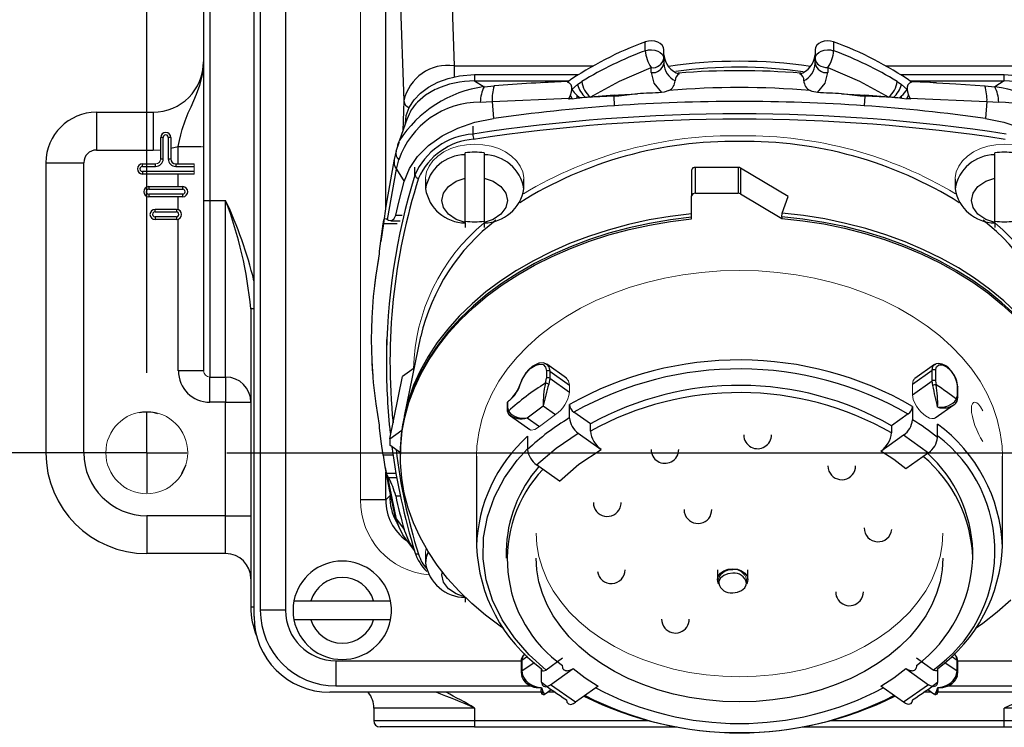
# Model space of a CAD drawing. Units: inches. Extents: x 0 to 10.9, y -0.1 to 8.4.
# Drawn here: x 1.8 to 3.3, y 3.7 to 4.8 of the extents above; entities that cross this region are included whole.
import ezdxf

# ---------------------------------------------------------------- set-up
doc = ezdxf.new("R2010")
doc.units = ezdxf.units.IN
doc.header["$MEASUREMENT"] = 0
doc.layers.add('LAYER_1', color=179, linetype='Continuous')
doc.styles.add('SLDTEXTSTYLE0', font='TXT', dxfattribs={"width": 0.75})
doc.dimstyles.new('SLDDIMSTYLE0', dxfattribs={"dimtxt": 0.114583, "dimasz": 0.114583, "dimexe": 0, "dimexo": 0.0625, "dimgap": 0.028646, "dimtad": 0, "dimtih": 1, "dimtoh": 1, "dimlfac": 2, "dimrnd": 1e-09, "dimzin": 12, "dimdsep": 46, "dimtxsty": 'SLDTEXTSTYLE0', "dimsah": 1, "dimcen": 0.09, "dimadec": 0, "dimazin": 3, "dimtfac": 1, "dimtdec": 3, "dimtofl": 0, "dimtmove": 0, "dimatfit": 3, "dimfxl": 0, "dimfrac": 2, "dimtolj": 1, "dimtzin": 12, "dimarcsym": 0})

# ---------------------------------------------------------------- blocks, each defined once
blk = doc.blocks.new('_D_2')
at = {"layer": 'LAYER_1', "color": 7}
for p, q in [((1.9006, 5.5271), (1.1779, 5.5271)), ((1.3029, 5.5271), (1.3029, 4.9292)), ((1.3029, 4.1492), (1.3029, 4.7471)), ((1.9006, 4.1492), (1.1779, 4.1492))]:
    blk.add_line(p, q, dxfattribs=at)
for points in [[(1.3029, 5.5271), (1.2852, 5.4125), (1.3205, 5.4125)], [(1.3029, 4.1492), (1.3205, 4.2638), (1.2852, 4.2638)]]:
    blk.add_solid(points, dxfattribs=at)
at = {"layer": 'LAYER_1', "color": 7, "insert": (1.1547, 4.8948), "char_height": 0.11458, "attachment_point": 1, "style": 'SLDTEXTSTYLE0'}
blk.add_mtext('2.76', dxfattribs=at)
blk = doc.blocks.new('SW_CENTERMARKSYMBOL_0')
at = {"layer": 'LAYER_1', "color": 0}
for p, q in [((0, -1.253), (0, -0.125)), ((0, -1.378), (0, -1.3155)), ((-0.125, -1.378), (-0.1265, -1.378)), ((0, -1.378), (-0.0625, -1.378)), ((0, -1.378), (0, -1.4405)), ((0, -1.378), (0.0625, -1.378)), ((0.125, -1.378), (1.7254, -1.378)), ((0, -1.503), (0, -1.5044))]:
    blk.add_line(p, q, dxfattribs=at)

msp = doc.modelspace()

# ---------------------------------------------------------------- linework, layer by layer
at = {"color": 7, "linetype": 'Continuous', "lineweight": 25}
for p, q in [((2.118, 3.8933), (2.118, 5.783)), ((2.1278, 5.7732), (2.1278, 3.9031)), ((2.1672, 5.7732), (2.1672, 3.9031)), ((2.3995, 5.6426), (2.4305, 4.7532)), ((2.3236, 5.5076), (2.3518, 4.6985)), ((2.3236, 4.5327), (2.3236, 5.5076)), ((2.0392, 5.1334), (2.0392, 4.5429)), ((2.0491, 5.1334), (2.0491, 4.5429)), ((2.7288, 4.7766), (2.7288, 4.7905)), ((3.0228, 4.7905), (3.0228, 4.7766)), ((2.7577, 4.7643), (2.7577, 4.7782)), ((2.9939, 4.7782), (2.9939, 4.7643)), ((2.4305, 4.7532), (2.4305, 4.7356)), ((2.4305, 4.7532), (2.6479, 4.7532)), ((2.738, 4.7426), (2.738, 4.7504)), ((2.7577, 4.7643), (2.7577, 4.7565)), ((2.9939, 4.7565), (2.9939, 4.7643)), ((3.0136, 4.7504), (3.0136, 4.7426)), ((3.1038, 4.7532), (3.3211, 4.7532)), ((2.4624, 4.7393), (2.6245, 4.7393)), ((2.4624, 4.7393), (2.4624, 4.7295)), ((3.1272, 4.7393), (3.2892, 4.7393)), ((3.2892, 4.7295), (3.2892, 4.7393)), ((2.4624, 4.7295), (2.4772, 4.7205)), ((2.4624, 4.7295), (2.6097, 4.7295)), ((2.4772, 4.7205), (2.4926, 4.7217)), ((2.6143, 4.716), (2.6229, 4.7239)), ((2.6229, 4.7239), (2.6299, 4.7287)), ((3.1218, 4.7287), (3.1287, 4.7239)), ((3.1287, 4.7239), (3.1374, 4.716)), ((3.142, 4.7295), (3.2892, 4.7295)), ((3.259, 4.7217), (3.2744, 4.7205)), ((3.2892, 4.7295), (3.2744, 4.7205)), ((2.6098, 4.7026), (2.612, 4.7073)), ((2.6263, 4.7029), (2.6219, 4.707)), ((2.6802, 4.7055), (2.6355, 4.7037)), ((2.6802, 4.7071), (2.6428, 4.7043)), ((2.6802, 4.7055), (2.6802, 4.7071)), ((2.6873, 4.7058), (2.6802, 4.7055)), ((2.6809, 4.6907), (2.6802, 4.7055)), ((2.6872, 4.7076), (2.7167, 4.7094)), ((2.6873, 4.7058), (2.6872, 4.7076)), ((2.7167, 4.7094), (2.6873, 4.7058)), ((3.035, 4.7094), (3.0644, 4.7076)), ((3.0643, 4.7058), (3.035, 4.7094)), ((3.0643, 4.7058), (3.0644, 4.7076)), ((3.0714, 4.7055), (3.0643, 4.7058)), ((3.0714, 4.7055), (3.0707, 4.6907)), ((3.1088, 4.7043), (3.0714, 4.7071)), ((3.0714, 4.7071), (3.0714, 4.7055)), ((3.1162, 4.7037), (3.0714, 4.7055)), ((3.1289, 4.7062), (3.1254, 4.7029)), ((3.1396, 4.7074), (3.1419, 4.7026)), ((2.3518, 4.6985), (2.3502, 4.6516)), ((2.4711, 4.6963), (2.4895, 4.6973)), ((2.4895, 4.6973), (2.6098, 4.7026)), ((2.4895, 4.6973), (2.4918, 4.671)), ((2.6148, 4.7018), (2.6214, 4.7024)), ((3.1293, 4.7025), (3.1368, 4.7018)), ((3.1419, 4.7026), (3.2621, 4.6973)), ((3.2621, 4.6973), (3.2598, 4.671)), ((3.2621, 4.6973), (3.2805, 4.6963)), ((1.8719, 4.6807), (1.9605, 4.6807)), ((1.8719, 4.6807), (1.8719, 4.6216)), ((1.9605, 4.6807), (1.9605, 4.6216)), ((2.3571, 4.6707), (2.3444, 4.6357)), ((2.4596, 4.6591), (2.4596, 4.6465)), ((1.9762, 4.6413), (1.9723, 4.6413)), ((1.9723, 4.6078), (1.9723, 4.6413)), ((1.9762, 4.6078), (1.9762, 4.6413)), ((1.9841, 4.6413), (1.9841, 4.6078)), ((1.988, 4.6413), (1.9841, 4.6413)), ((1.988, 4.6413), (1.988, 4.6078)), ((1.988, 4.6244), (1.9998, 4.6274)), ((1.9998, 4.6), (1.9998, 4.6274)), ((2.0378, 4.6274), (2.0392, 4.6274)), ((2.3445, 4.6344), (2.3394, 4.6193)), ((1.8719, 4.6216), (1.9605, 4.6216)), ((1.9605, 4.6216), (1.9723, 4.6221)), ((2.3397, 4.6205), (2.3367, 4.6067)), ((2.4477, 4.6144), (2.4477, 4.6171)), ((2.4477, 4.5776), (2.4477, 4.6144)), ((2.4772, 4.6171), (2.4772, 4.6144)), ((2.4772, 4.6144), (2.4772, 4.5776)), ((3.2744, 4.6144), (3.2744, 4.6171)), ((3.2744, 4.5776), (3.2744, 4.6144)), ((1.7931, 4.6019), (1.7931, 4.1492)), ((1.7931, 4.6019), (1.8522, 4.6019)), ((1.8522, 4.1492), (1.8522, 4.6019)), ((1.9437, 4.6), (1.9644, 4.6)), ((1.9437, 4.596), (1.9437, 4.6)), ((1.9437, 4.596), (1.9644, 4.596)), ((1.9644, 4.596), (1.9644, 4.6)), ((1.9723, 4.6078), (1.9762, 4.6078)), ((1.9841, 4.6078), (1.988, 4.6078)), ((1.9959, 4.6), (2.0244, 4.6)), ((1.9959, 4.6), (1.9959, 4.596)), ((1.9959, 4.596), (2.0244, 4.596)), ((2.3404, 4.5918), (2.3439, 4.6064)), ((2.0244, 4.5881), (1.9437, 4.5881)), ((1.9437, 4.5881), (1.9437, 4.5842)), ((2.0244, 4.5842), (1.9437, 4.5842)), ((1.9998, 4.5645), (1.9998, 4.5842)), ((2.3264, 4.5132), (2.3404, 4.5918)), ((2.3404, 4.5918), (2.3522, 4.5723)), ((2.3691, 4.5826), (2.3691, 4.5951)), ((2.801, 4.5903), (2.801, 4.55)), ((2.8069, 4.5541), (2.8069, 4.5945)), ((2.8737, 4.5945), (2.8069, 4.5945)), ((2.8737, 4.5945), (2.8737, 4.5541)), ((2.8775, 4.5935), (2.8775, 4.5532)), ((2.9519, 4.5493), (2.8775, 4.5935)), ((2.3857, 4.5764), (2.3857, 4.5611)), ((2.4477, 4.5083), (2.4477, 4.5776)), ((2.4772, 4.5776), (2.4772, 4.5083)), ((2.5392, 4.5611), (2.5392, 4.5764)), ((3.2124, 4.5764), (3.2124, 4.5611)), ((3.2744, 4.5083), (3.2744, 4.5776)), ((1.9536, 4.5645), (1.9536, 4.5606)), ((1.9536, 4.5645), (2.0067, 4.5645)), ((1.9536, 4.5606), (2.0067, 4.5606)), ((2.0067, 4.5527), (1.9536, 4.5527)), ((1.9536, 4.5527), (1.9536, 4.5488)), ((2.0067, 4.5606), (2.0067, 4.5645)), ((2.0067, 4.5488), (2.0067, 4.5527)), ((2.801, 4.5142), (2.801, 4.55)), ((2.8069, 4.5541), (2.8737, 4.5541)), ((2.8775, 4.5532), (2.9417, 4.515)), ((2.0067, 4.5488), (1.9536, 4.5488)), ((1.9998, 4.5285), (1.9998, 4.5488)), ((2.0392, 4.5429), (2.0392, 4.2771)), ((2.0392, 4.5429), (2.0491, 4.5429)), ((2.0491, 4.5429), (2.0737, 4.5429)), ((2.0491, 4.5429), (2.0491, 4.2673)), ((2.0737, 4.2673), (2.0737, 4.5429)), ((2.9426, 4.5231), (2.9519, 4.5493)), ((1.9634, 4.5291), (1.9969, 4.5291)), ((1.9634, 4.5252), (1.9634, 4.5291)), ((1.9634, 4.5252), (1.9969, 4.5252)), ((1.9969, 4.5291), (1.9969, 4.5252)), ((2.3391, 4.52), (2.3492, 4.52)), ((2.9417, 4.5176), (2.9426, 4.5231)), ((1.9634, 4.5173), (1.9634, 4.5133)), ((1.9969, 4.5173), (1.9634, 4.5173)), ((1.9969, 4.5133), (1.9634, 4.5133)), ((1.9969, 4.5173), (1.9969, 4.5133)), ((1.9998, 4.2771), (1.9998, 4.5139)), ((2.314, 4.4639), (2.3196, 4.5065)), ((2.32, 4.5072), (2.3161, 4.4788)), ((2.3413, 4.5065), (2.3196, 4.5065)), ((2.325, 4.5141), (2.3264, 4.5132)), ((2.3264, 4.5132), (2.3281, 4.5123)), ((2.3317, 4.5113), (2.346, 4.5113)), ((2.4477, 4.5083), (2.4477, 4.5005)), ((2.4772, 4.5083), (2.4772, 4.5005)), ((2.9417, 4.5176), (2.9417, 4.515)), ((3.2744, 4.5083), (3.2744, 4.5005)), ((2.113, 4.3738), (2.113, 3.908)), ((2.118, 4.3738), (2.113, 4.3738)), ((2.3246, 4.3259), (2.3246, 4.2883)), ((2.3781, 4.3307), (2.3524, 4.206)), ((2.0392, 4.2771), (1.9998, 4.2771)), ((2.3679, 4.281), (2.3498, 4.2681)), ((2.5717, 4.2882), (2.5738, 4.2879)), ((2.5743, 4.2765), (2.5743, 4.2654)), ((2.6056, 4.2656), (2.5751, 4.2872)), ((2.5797, 4.2764), (2.5797, 4.2653)), ((2.5797, 4.2764), (2.6102, 4.2548)), ((3.1459, 4.2563), (3.1764, 4.2778)), ((3.1801, 4.2866), (3.1497, 4.2651)), ((3.1764, 4.2611), (3.1764, 4.2778)), ((3.1794, 4.286), (3.1802, 4.2865)), ((3.1802, 4.2865), (3.1821, 4.2876)), ((3.1818, 4.2779), (3.1818, 4.2612)), ((2.0491, 4.2673), (2.0737, 4.2673)), ((2.0491, 4.2279), (2.0491, 4.2673)), ((2.0737, 4.2673), (2.0737, 4.2279)), ((2.3299, 4.1707), (2.3498, 4.2681)), ((2.5728, 4.2575), (2.5743, 4.2654)), ((2.5797, 4.2653), (2.578, 4.2562)), ((2.5797, 4.2653), (2.6102, 4.2437)), ((3.1459, 4.2396), (3.1764, 4.2611)), ((3.1776, 4.2539), (3.1764, 4.2611)), ((3.1818, 4.2612), (3.1828, 4.255)), ((3.2155, 4.2541), (3.2155, 4.2374)), ((3.2165, 4.2355), (3.2165, 4.2522)), ((2.0737, 4.2279), (2.0491, 4.2279)), ((2.0737, 4.2279), (2.113, 4.2279)), ((2.0737, 4.0507), (2.0737, 4.2279)), ((2.513, 4.2282), (2.513, 4.2181)), ((2.5138, 4.2282), (2.5138, 4.2198)), ((3.2146, 4.2325), (3.2155, 4.2374)), ((3.2154, 4.2295), (3.2165, 4.2355)), ((2.5138, 4.2198), (2.515, 4.214)), ((2.5444, 4.2034), (2.5693, 4.2222)), ((2.5693, 4.2222), (2.5884, 4.2087)), ((2.6102, 4.2033), (2.6102, 4.2242)), ((2.6431, 4.194), (2.6172, 4.2123)), ((3.1459, 4.2215), (3.1459, 4.2006)), ((3.1815, 4.2034), (3.2111, 4.2243)), ((2.3527, 4.2072), (2.3524, 4.206)), ((2.5182, 4.2067), (2.5484, 4.1853)), ((2.5444, 4.2034), (2.5635, 4.1899)), ((3.1389, 4.2096), (3.1131, 4.1913)), ((2.3299, 4.1707), (2.3489, 4.1842)), ((2.6431, 4.1827), (2.6431, 4.194)), ((3.1131, 4.1913), (3.1131, 4.18)), ((3.1849, 4.173), (3.1849, 4.1939)), ((2.5451, 4.1748), (2.5451, 4.1539)), ((2.6242, 4.1795), (2.6597, 4.1544)), ((3.0965, 4.1517), (3.132, 4.1768)), ((3.132, 4.1768), (3.1709, 4.1492)), ((2.3465, 4.1491), (2.3299, 4.1609)), ((1.8522, 4.1492), (1.7931, 4.1492)), ((2.3351, 4.1453), (2.3196, 4.1453)), ((2.3463, 4.1461), (2.3463, 4.1435)), ((2.4654, 4.1435), (2.4654, 4.0029)), ((3.1709, 4.1492), (3.1355, 4.1242)), ((3.2863, 4.0029), (3.2863, 4.1435)), ((2.3236, 4.0754), (2.3236, 4.1193)), ((2.595, 4.1047), (2.5592, 4.13)), ((2.3264, 4.1135), (2.325, 4.1167)), ((2.3397, 4.1167), (2.325, 4.1167)), ((2.3404, 4.0455), (2.3264, 4.1135)), ((2.3281, 4.1101), (2.3264, 4.1135)), ((2.3408, 4.1101), (2.3281, 4.1101)), ((2.3236, 4.0754), (2.2842, 4.0754)), ((2.3303, 4.0821), (2.3236, 4.0754)), ((2.3303, 4.0837), (2.3303, 4.0821)), ((2.3316, 4.0777), (2.3303, 4.0821)), ((2.3391, 4.0816), (2.3465, 4.0816)), ((2.0737, 4.0507), (1.9506, 4.0507)), ((1.9506, 4.0507), (1.9506, 3.9917)), ((2.0737, 3.9917), (2.0737, 4.0507)), ((2.0737, 4.0507), (2.113, 4.0507)), ((2.3371, 4.0529), (2.3408, 4.0402)), ((2.3404, 4.0455), (2.3522, 4.0293)), ((2.3439, 4.0341), (2.3404, 4.0455)), ((2.3531, 4.017), (2.3569, 4.0113)), ((2.3569, 4.0113), (2.3686, 3.9961)), ((2.0737, 3.9917), (1.9506, 3.9917)), ((2.3857, 3.9918), (2.3857, 3.9765)), ((2.5117, 3.996), (2.5117, 3.9847)), ((3.24, 3.9847), (3.24, 3.996)), ((2.8415, 3.9665), (2.8415, 3.9512)), ((2.8888, 3.9512), (2.8888, 3.9665)), ((2.8435, 3.9512), (2.8435, 3.9457)), ((2.8868, 3.9457), (2.8868, 3.9512)), ((2.4477, 3.9237), (2.4477, 3.9159)), ((2.118, 3.908), (2.113, 3.908)), ((2.1804, 3.9179), (2.2067, 3.9179)), ((2.2067, 3.9179), (2.3048, 3.9179)), ((2.3048, 3.9179), (2.3311, 3.9179)), ((2.1672, 3.9031), (2.1278, 3.9031)), ((2.2067, 3.8883), (2.1804, 3.8883)), ((2.3048, 3.8883), (2.2067, 3.8883)), ((2.3311, 3.8883), (2.3048, 3.8883)), ((2.5363, 3.8252), (2.5449, 3.8313)), ((2.5412, 3.8349), (2.5397, 3.8338)), ((2.5996, 3.8282), (2.5738, 3.8099)), ((3.1779, 3.8099), (3.1521, 3.8282)), ((3.2068, 3.8313), (3.2154, 3.8252)), ((3.2119, 3.8338), (3.2104, 3.8349)), ((2.2459, 3.8244), (2.2459, 3.785)), ((2.2459, 3.8244), (2.5352, 3.8244)), ((2.5351, 3.8232), (2.5351, 3.8065)), ((2.5363, 3.8252), (2.5363, 3.8085)), ((2.5363, 3.8085), (2.5551, 3.8218)), ((2.5668, 3.7911), (2.5668, 3.8119)), ((2.5807, 3.787), (2.6161, 3.8121)), ((3.1355, 3.8121), (3.1709, 3.787)), ((3.1849, 3.8119), (3.1849, 3.7911)), ((3.1965, 3.8218), (3.2154, 3.8085)), ((3.2154, 3.8085), (3.2154, 3.8252)), ((3.2164, 3.8244), (3.5057, 3.8244)), ((3.2165, 3.8065), (3.2165, 3.8232)), ((2.5351, 3.8065), (2.5362, 3.7993)), ((2.5363, 3.8085), (2.5373, 3.8012)), ((3.2143, 3.8012), (3.2154, 3.8085)), ((3.2155, 3.7994), (3.2165, 3.8066)), ((2.2459, 3.785), (2.5552, 3.785)), ((2.6197, 3.7595), (2.5807, 3.787)), ((2.6551, 3.7845), (2.6197, 3.7595)), ((3.132, 3.7595), (3.0965, 3.7845)), ((3.1709, 3.787), (3.132, 3.7595)), ((3.1964, 3.785), (3.5057, 3.785)), ((2.5685, 3.7752), (2.2361, 3.7752)), ((2.5719, 3.7727), (2.5723, 3.7728)), ((2.5724, 3.7727), (2.5819, 3.7795)), ((2.588, 3.7752), (2.5759, 3.7752)), ((3.1758, 3.7752), (3.1637, 3.7752)), ((3.1697, 3.7795), (3.1793, 3.7727)), ((3.179, 3.7729), (3.1793, 3.7727)), ((3.1793, 3.7727), (3.1797, 3.7725)), ((3.5156, 3.7752), (3.1831, 3.7752)), ((2.4624, 3.7505), (2.305, 3.7505)), ((2.305, 3.7505), (2.305, 3.7309)), ((2.4624, 3.7505), (2.4624, 3.7309)), ((3.4467, 3.7505), (3.2892, 3.7505)), ((3.2892, 3.7309), (3.2892, 3.7505)), ((2.305, 3.7309), (2.4624, 3.7309)), ((2.4624, 3.721), (2.3148, 3.721)), ((2.4624, 3.7309), (2.4624, 3.721)), ((2.4624, 3.7309), (2.7329, 3.7309)), ((2.4624, 3.721), (2.7783, 3.721)), ((2.9734, 3.721), (3.2892, 3.721)), ((3.0187, 3.7309), (3.2892, 3.7309)), ((3.2892, 3.7309), (3.4467, 3.7309)), ((3.2892, 3.721), (3.2892, 3.7309)), ((3.2892, 3.721), (3.4369, 3.721))]:
    msp.add_line(p, q, dxfattribs=at)
at = {"color": 7, "linetype": 'Continuous', "lineweight": 18}
for p, q in [((2.2842, 4.0754), (2.2842, 5.5076)), ((2.6091, 4.7013), (2.6098, 4.7026)), ((2.6098, 4.7026), (2.6106, 4.7014)), ((3.1411, 4.7014), (3.1419, 4.7026)), ((3.1419, 4.7026), (3.1426, 4.7013)), ((2.0244, 4.596), (2.0244, 4.6)), ((2.0244, 4.5881), (2.0244, 4.596)), ((2.0244, 4.5842), (2.0244, 4.5881)), ((2.6102, 4.2437), (2.6102, 4.2548)), ((3.1459, 4.2563), (3.1459, 4.2396)), ((2.5635, 4.1899), (2.5884, 4.2087))]:
    msp.add_line(p, q, dxfattribs=at)
at = {"color": 7, "linetype": 'Continuous', "lineweight": 25, "flags": 128}
for points in [[(2.7577, 4.7782), (2.7571, 4.7818), (2.7552, 4.7851), (2.7521, 4.7879), (2.7482, 4.7902), (2.7436, 4.7916), (2.7386, 4.7921), (2.7336, 4.7918), (2.7288, 4.7905)], [(3.0228, 4.7905), (3.0181, 4.7918), (3.0131, 4.7921), (3.0081, 4.7916), (3.0035, 4.7902), (2.9995, 4.7879), (2.9965, 4.7851), (2.9946, 4.7818), (2.9939, 4.7782)], [(2.7288, 4.7766), (2.7336, 4.7779), (2.7386, 4.7782), (2.7436, 4.7777), (2.7482, 4.7762), (2.7521, 4.774), (2.7552, 4.7712), (2.7571, 4.7679), (2.7577, 4.7643)], [(2.9939, 4.7643), (2.9946, 4.7679), (2.9965, 4.7712), (2.9995, 4.774), (3.0035, 4.7762), (3.0081, 4.7777), (3.0131, 4.7782), (3.0181, 4.7779), (3.0228, 4.7766)], [(2.6428, 4.7043), (2.6885, 4.7293), (2.738, 4.7504)], [(3.0136, 4.7504), (3.0631, 4.7293), (3.1088, 4.7043)], [(1.9998, 4.6274), (2.0016, 4.6367), (2.0036, 4.6455), (2.0059, 4.6538), (2.0103, 4.6672), (2.0154, 4.6799), (2.0196, 4.6891), (2.024, 4.6988), (2.0284, 4.7091), (2.0334, 4.7229), (2.0374, 4.7391), (2.0382, 4.7483)], [(2.3542, 4.6627), (2.3557, 4.6756), (2.3603, 4.6881), (2.3678, 4.6999), (2.378, 4.7106), (2.3905, 4.7199), (2.405, 4.7276), (2.4213, 4.7335), (2.4387, 4.7374), (2.4624, 4.7393)], [(2.738, 4.7426), (2.7422, 4.726), (2.7541, 4.7113)], [(2.9975, 4.7113), (3.0095, 4.726), (3.0136, 4.7426)], [(3.2892, 4.7393), (3.3074, 4.7382), (3.3251, 4.7349), (3.3418, 4.7296), (3.3569, 4.7224), (3.3701, 4.7136), (3.381, 4.7033), (3.3894, 4.6918), (3.3949, 4.6795), (3.3975, 4.6627)], [(2.6077, 4.7285), (2.5869, 4.7276), (2.5678, 4.7268)], [(3.1429, 4.7288), (3.173, 4.7274), (3.1835, 4.7268)], [(3.1835, 4.7268), (3.1648, 4.7276), (3.1433, 4.7285)], [(3.1835, 4.7268), (3.2138, 4.7251), (3.259, 4.7217)], [(2.401, 4.716), (2.3859, 4.7071), (2.3733, 4.6964)], [(2.612, 4.7073), (2.6137, 4.7124), (2.6143, 4.716)], [(2.6148, 4.7018), (2.6132, 4.7051), (2.612, 4.7073)], [(2.6219, 4.707), (2.6218, 4.7047), (2.6214, 4.7024)], [(2.6355, 4.7037), (2.6303, 4.7032), (2.6263, 4.7029)], [(2.6802, 4.7071), (2.6837, 4.7074), (2.6872, 4.7076)], [(2.7656, 4.7145), (2.7584, 4.7118), (2.7541, 4.7113)], [(2.9975, 4.7113), (2.9895, 4.7129), (2.9861, 4.7145)], [(3.0644, 4.7076), (3.0679, 4.7074), (3.0714, 4.7071)], [(3.1293, 4.7025), (3.1289, 4.7047), (3.1289, 4.7062)], [(3.1368, 4.7018), (3.1385, 4.7051), (3.1396, 4.7074)], [(3.1374, 4.716), (3.138, 4.7124), (3.1396, 4.7074)], [(2.3522, 4.5723), (2.3605, 4.5926), (2.3734, 4.6116), (2.3906, 4.6289), (2.4117, 4.6438), (2.4361, 4.656), (2.4629, 4.6652), (2.4918, 4.671)], [(3.2598, 4.671), (3.2885, 4.6652), (3.3154, 4.6561), (3.3398, 4.6439), (3.3609, 4.629), (3.3782, 4.6118), (3.3911, 4.5928), (3.3994, 4.5723)], [(1.9998, 4.6274), (2.0149, 4.6274), (2.0277, 4.6274), (2.0362, 4.6274)], [(2.3424, 4.628), (2.3426, 4.63), (2.3445, 4.6357)], [(2.3402, 4.6214), (2.3398, 4.6207), (2.3398, 4.6203)], [(2.3368, 4.6075), (2.3237, 4.5341), (2.32, 4.5072)], [(2.3391, 4.52), (2.3439, 4.5403), (2.3522, 4.5723)], [(2.4477, 4.5083), (2.4334, 4.5132), (2.4214, 4.5214), (2.4137, 4.5319), (2.4113, 4.543), (2.4137, 4.5541), (2.4214, 4.5646), (2.4334, 4.5728), (2.4477, 4.5776)], [(2.4772, 4.5776), (2.4915, 4.5728), (2.5035, 4.5646), (2.5112, 4.5541), (2.5136, 4.543), (2.5112, 4.5319), (2.5035, 4.5214), (2.4915, 4.5132), (2.4772, 4.5083)], [(3.2744, 4.5083), (3.2602, 4.5132), (3.2481, 4.5214), (3.2405, 4.5319), (3.238, 4.543), (3.2405, 4.5541), (3.2481, 4.5646), (3.2602, 4.5728), (3.2744, 4.5776)], [(2.3281, 4.5123), (2.333, 4.5115), (2.337, 4.5146), (2.3391, 4.52)], [(2.801, 4.5223), (2.7677, 4.5181), (2.7348, 4.5125), (2.7025, 4.5054), (2.6709, 4.4968), (2.6401, 4.4869), (2.6103, 4.4755), (2.5816, 4.4629), (2.5541, 4.4489), (2.5279, 4.4338), (2.5032, 4.4175), (2.4799, 4.4001), (2.4583, 4.3817), (2.4384, 4.3623), (2.4203, 4.3421), (2.404, 4.3211), (2.3897, 4.2994), (2.3774, 4.2772), (2.3671, 4.2544), (2.3589, 4.2312), (2.3528, 4.2076), (2.3527, 4.2072)], [(3.3992, 4.206), (3.3976, 4.2133), (3.391, 4.2368), (3.3823, 4.2599), (3.3715, 4.2826), (3.3587, 4.3047), (3.3439, 4.3262), (3.3272, 4.347), (3.3086, 4.367), (3.2883, 4.3862), (3.2663, 4.4043), (3.2427, 4.4215), (3.2175, 4.4375), (3.191, 4.4524), (3.1632, 4.466), (3.1343, 4.4784), (3.1042, 4.4894), (3.0732, 4.499), (3.0415, 4.5072), (3.009, 4.514), (2.976, 4.5193), (2.9426, 4.5231)], [(2.3196, 4.5065), (2.3206, 4.5122), (2.3219, 4.5149), (2.3245, 4.5144), (2.325, 4.5141)], [(2.801, 4.5168), (2.768, 4.5127), (2.7354, 4.5071), (2.7034, 4.5001), (2.672, 4.4917), (2.6415, 4.4819), (2.6119, 4.4707), (2.5834, 4.4582), (2.556, 4.4445), (2.53, 4.4296), (2.5053, 4.4136), (2.4821, 4.3964), (2.4605, 4.3783), (2.4405, 4.3593), (2.4223, 4.3394), (2.4059, 4.3187), (2.3914, 4.2973), (2.3788, 4.2753), (2.3683, 4.2528), (2.3597, 4.2299), (2.3533, 4.2066), (2.3489, 4.1831), (2.3466, 4.1595), (2.3463, 4.1461)], [(2.508, 3.8741), (2.5022, 3.8782), (2.4792, 3.8954), (2.4578, 3.9137), (2.4381, 3.9328), (2.4201, 3.9528), (2.4039, 3.9736), (2.3897, 3.9951), (2.3774, 4.0171), (2.3671, 4.0397), (2.3588, 4.0627), (2.3526, 4.086), (2.3485, 4.1095), (2.3465, 4.1332), (2.3466, 4.1569), (2.3489, 4.1805), (2.3533, 4.204), (2.3597, 4.2273), (2.3683, 4.2502), (2.3788, 4.2727), (2.3914, 4.2947), (2.4059, 4.3161), (2.4223, 4.3368), (2.4405, 4.3567), (2.4605, 4.3757), (2.4821, 4.3939), (2.5053, 4.411), (2.53, 4.427), (2.556, 4.4419), (2.5834, 4.4557), (2.6119, 4.4681), (2.6415, 4.4793), (2.672, 4.4891), (2.7034, 4.4975), (2.7354, 4.5045), (2.768, 4.5101), (2.801, 4.5142)], [(3.4054, 4.1461), (3.4046, 4.1658), (3.4018, 4.1894), (3.3969, 4.2129), (3.3898, 4.2361), (3.3808, 4.2589), (3.3696, 4.2813), (3.3566, 4.3031), (3.3415, 4.3243), (3.3247, 4.3448), (3.306, 4.3645), (3.2856, 4.3833), (3.2635, 4.4011), (3.2399, 4.418), (3.2148, 4.4337), (3.1884, 4.4483), (3.1607, 4.4617), (3.1319, 4.4738), (3.1021, 4.4846), (3.0713, 4.4941), (3.0398, 4.5021), (3.0076, 4.5087), (2.9748, 4.5139), (2.9417, 4.5176)], [(2.9417, 4.515), (2.9748, 4.5113), (3.0076, 4.5062), (3.0398, 4.4995), (3.0713, 4.4915), (3.1021, 4.482), (3.1319, 4.4712), (3.1607, 4.4591), (3.1884, 4.4457), (3.2148, 4.4311), (3.2399, 4.4154), (3.2635, 4.3986), (3.2856, 4.3807), (3.306, 4.3619)], [(2.3136, 4.4597), (2.3138, 4.4618), (2.314, 4.4639)], [(2.3124, 4.4525), (2.3076, 4.4234), (2.3062, 4.4103)], [(2.5747, 4.2871), (2.5733, 4.2877), (2.5691, 4.2894), (2.5624, 4.2888), (2.5524, 4.2838), (2.5474, 4.2795), (2.5419, 4.2731), (2.5396, 4.2693)], [(3.2081, 4.2743), (3.206, 4.2772), (3.202, 4.2815), (3.1978, 4.2848), (3.1923, 4.2875), (3.1859, 4.2886), (3.1826, 4.2879), (3.1797, 4.2863)], [(2.5336, 4.2556), (2.5371, 4.2645), (2.5426, 4.2732), (2.5493, 4.2804), (2.5566, 4.2854), (2.5635, 4.2876), (2.5692, 4.2866), (2.573, 4.2828), (2.5743, 4.2765)], [(2.5738, 4.2879), (2.574, 4.2879), (2.5749, 4.2869)], [(2.5749, 4.2869), (2.5783, 4.2834), (2.5797, 4.2764)], [(3.1764, 4.2778), (3.1776, 4.2836), (3.1794, 4.286)], [(3.1818, 4.2779), (3.1832, 4.2834), (3.187, 4.2864), (3.1926, 4.2863), (3.1991, 4.283), (3.2055, 4.2771), (3.2108, 4.2695), (3.2143, 4.2614), (3.2155, 4.2541)], [(2.5396, 4.2693), (2.5366, 4.2645), (2.533, 4.2552)], [(2.5328, 4.2547), (2.5329, 4.2552), (2.5336, 4.2556)], [(3.2155, 4.2541), (3.2163, 4.2532), (3.2165, 4.2522)], [(2.5138, 4.2282), (2.5131, 4.2283), (2.513, 4.2282), (2.513, 4.2282)], [(2.5199, 4.2344), (2.5195, 4.234), (2.5193, 4.2331)], [(3.2107, 4.2241), (3.2136, 4.2265), (3.2155, 4.2296)], [(3.2155, 4.2374), (3.2163, 4.2365), (3.2165, 4.2355)], [(2.5138, 4.2198), (2.5131, 4.2189), (2.513, 4.218)], [(2.513, 4.2181), (2.5134, 4.2141), (2.5145, 4.2109)], [(2.5144, 4.211), (2.5162, 4.2084), (2.5188, 4.2063)], [(2.314, 4.1878), (2.3138, 4.1899), (2.3136, 4.192)], [(2.3196, 4.1453), (2.3166, 4.1665), (2.314, 4.1878)], [(2.5592, 4.13), (2.5895, 4.1562), (2.6242, 4.1795)], [(2.5738, 3.8099), (2.5475, 3.8337), (2.5245, 3.8599), (2.5053, 3.8883), (2.4903, 3.919), (2.4803, 3.9509), (2.4756, 3.9837), (2.4763, 4.0166), (2.4823, 4.0491), (2.4935, 4.0805), (2.5091, 4.11), (2.5289, 4.1375), (2.5451, 4.1552)], [(2.595, 4.1047), (2.6249, 4.1312), (2.6597, 4.1544)], [(3.1355, 4.1242), (3.1168, 4.1385), (3.0965, 4.1517)], [(2.0108, 4.1293), (2.0055, 4.1174), (2.0049, 4.1166)], [(2.3226, 4.1244), (2.3287, 4.0913), (2.3371, 4.0529)], [(3.0139, 4.1286), (3.0142, 4.1246), (3.0154, 4.1205)], [(2.6894, 4.0631), (2.6909, 4.0693), (2.6909, 4.0712)], [(2.7894, 4.0603), (2.7897, 4.0564), (2.791, 4.0522)], [(2.3371, 4.0537), (2.3375, 4.0514), (2.3404, 4.0455)], [(2.3408, 4.0402), (2.3408, 4.0401), (2.3439, 4.0341)], [(2.3409, 4.0401), (2.3475, 4.0255), (2.3498, 4.0221)], [(2.3571, 4.0115), (2.3504, 4.0207), (2.3439, 4.0341)], [(2.3681, 3.9978), (2.3605, 4.0088), (2.3522, 4.0293)], [(2.3749, 3.9907), (2.3738, 3.9906), (2.3727, 3.9907), (2.3717, 3.9909), (2.3708, 3.9913), (2.3701, 3.9918), (2.3696, 3.9924), (2.3693, 3.9932), (2.3691, 3.994)], [(2.39, 3.9945), (2.3868, 3.9858), (2.3857, 3.9765)], [(2.8758, 3.7602), (2.8496, 3.761), (2.8236, 3.7633), (2.7979, 3.7671), (2.7728, 3.7724), (2.7483, 3.7791), (2.7248, 3.7873), (2.7022, 3.7968), (2.6809, 3.8075), (2.6608, 3.8195), (2.6423, 3.8326), (2.6253, 3.8468), (2.6101, 3.8619), (2.5967, 3.8778), (2.5851, 3.8945), (2.5756, 3.9118), (2.5681, 3.9296), (2.5627, 3.9477), (2.5595, 3.9661), (2.5584, 3.9847)], [(3.1932, 3.9847), (3.1922, 3.9661), (3.1889, 3.9477), (3.1835, 3.9296), (3.176, 3.9118), (3.1665, 3.8945), (3.155, 3.8778), (3.1416, 3.8619), (3.1263, 3.8468), (3.1094, 3.8326), (3.0908, 3.8195), (3.0708, 3.8075), (3.0494, 3.7968), (3.0269, 3.7873), (3.0033, 3.7791), (2.9789, 3.7724), (2.9537, 3.7671), (2.9281, 3.7633), (2.902, 3.761), (2.8758, 3.7602)], [(2.8436, 3.9444), (2.8427, 3.9461), (2.8415, 3.9512), (2.8427, 3.9564), (2.8461, 3.961), (2.8513, 3.9647), (2.8579, 3.9671), (2.8652, 3.9679), (2.8725, 3.9671), (2.879, 3.9647), (2.8843, 3.961), (2.8876, 3.9564), (2.8888, 3.9512), (2.8876, 3.9461), (2.8867, 3.9444)], [(2.4477, 3.9237), (2.4334, 3.9286), (2.4214, 3.9368), (2.4137, 3.9473), (2.4113, 3.9584), (2.4124, 3.9636)], [(2.8652, 3.961), (2.8578, 3.96), (2.8512, 3.9574), (2.8464, 3.9533), (2.8438, 3.9483), (2.8435, 3.9457)], [(2.8652, 3.9303), (2.8726, 3.9313), (2.8791, 3.9339), (2.8839, 3.938), (2.8865, 3.943), (2.8868, 3.9457)], [(3.2993, 3.9187), (3.2783, 3.9002), (3.2557, 3.8827), (3.2436, 3.8741)], [(2.54, 3.8334), (2.5377, 3.8316), (2.5363, 3.8252)], [(3.2154, 3.8252), (3.2141, 3.8313), (3.2123, 3.8336), (3.2119, 3.8337)], [(2.5668, 3.8119), (2.5672, 3.8099), (2.5683, 3.8087), (2.57, 3.8084), (2.5722, 3.809), (2.5738, 3.8099)], [(2.6161, 3.8121), (2.6152, 3.8114), (2.6139, 3.8106), (2.6129, 3.8101), (2.6116, 3.8095), (2.6106, 3.8091), (2.6085, 3.8085), (2.6077, 3.8084), (2.6065, 3.8083), (2.6058, 3.8084), (2.6041, 3.8087), (2.6035, 3.809), (2.6026, 3.8095), (2.6021, 3.8099), (2.6008, 3.8115), (2.6002, 3.8128), (2.6, 3.8136), (2.5996, 3.8169)], [(2.6161, 3.8121), (2.6348, 3.7977), (2.6551, 3.7845)], [(3.0965, 3.7845), (3.1168, 3.7977), (3.1355, 3.8121)], [(3.1521, 3.8169), (3.1519, 3.8147), (3.1518, 3.8139), (3.1514, 3.8128), (3.1512, 3.8121), (3.15, 3.8104), (3.149, 3.8095), (3.1485, 3.8091), (3.1469, 3.8085), (3.1462, 3.8084), (3.1451, 3.8083), (3.1443, 3.8084), (3.1423, 3.8087), (3.1415, 3.809), (3.1401, 3.8095), (3.1392, 3.8099), (3.1364, 3.8114), (3.1355, 3.8121)], [(3.1849, 3.8119), (3.1845, 3.8099), (3.1834, 3.8087), (3.1816, 3.8084), (3.1794, 3.809), (3.1779, 3.8099)], [(2.5364, 3.7988), (2.5364, 3.7989), (2.5361, 3.7996), (2.5365, 3.8004), (2.5373, 3.8012)], [(3.2143, 3.8012), (3.2151, 3.8004), (3.2155, 3.7996), (3.2155, 3.7994)], [(3.2155, 3.7994), (3.2153, 3.7989), (3.2152, 3.7988)], [(2.5688, 3.7759), (2.5678, 3.7734), (2.5671, 3.7725), (2.5665, 3.7746), (2.5664, 3.7775), (2.5665, 3.7828)], [(2.5665, 3.7828), (2.5692, 3.7746), (2.5713, 3.7724), (2.5719, 3.7727)], [(2.5668, 3.7911), (2.5676, 3.787), (2.5698, 3.7845), (2.5733, 3.7839), (2.5776, 3.7852), (2.5807, 3.787)], [(3.1849, 3.7911), (3.1841, 3.787), (3.1818, 3.7845), (3.1783, 3.7839), (3.174, 3.7852), (3.1709, 3.787)], [(3.1797, 3.7725), (3.1801, 3.7724), (3.1823, 3.7743), (3.1838, 3.7779), (3.1852, 3.7828)], [(3.1852, 3.7828), (3.1852, 3.7776), (3.1851, 3.7746), (3.1846, 3.7725), (3.1839, 3.7733), (3.1828, 3.7759)], [(2.6057, 3.7635), (2.6065, 3.7595), (2.6088, 3.757), (2.6123, 3.7563), (2.6166, 3.7576), (2.6197, 3.7595)], [(3.1459, 3.7635), (3.1451, 3.7595), (3.1429, 3.757), (3.1394, 3.7563), (3.135, 3.7576), (3.132, 3.7595)]]:
    msp.add_lwpolyline(points, dxfattribs=at)
at = {"color": 7, "linetype": 'Continuous', "lineweight": 18, "flags": 128}
for points in [[(2.6106, 4.7014), (2.6097, 4.7013), (2.6091, 4.7013)], [(3.1426, 4.7013), (3.1417, 4.7014), (3.1411, 4.7014)], [(2.4624, 4.6307), (2.4495, 4.6299), (2.4369, 4.6276), (2.425, 4.6238), (2.4142, 4.6186), (2.4048, 4.6123), (2.3971, 4.6049), (2.3912, 4.5966), (2.3874, 4.5878), (2.3857, 4.5787), (2.3857, 4.5764)], [(2.5392, 4.5764), (2.5391, 4.5787), (2.5375, 4.5878), (2.5337, 4.5966), (2.5278, 4.6049), (2.5201, 4.6123), (2.5107, 4.6186), (2.4999, 4.6238), (2.488, 4.6276), (2.4754, 4.6299), (2.4624, 4.6307)], [(3.2892, 4.6307), (3.2762, 4.6299), (3.2636, 4.6276), (3.2518, 4.6238), (3.241, 4.6186), (3.2316, 4.6123), (3.2238, 4.6049), (3.218, 4.5966), (3.2142, 4.5878), (3.2125, 4.5787), (3.2124, 4.5764)], [(3.366, 4.5764), (3.3659, 4.5787), (3.3643, 4.5878), (3.3604, 4.5966), (3.3546, 4.6049), (3.3468, 4.6123), (3.3374, 4.6186), (3.3267, 4.6238), (3.3148, 4.6276), (3.3022, 4.6299), (3.2892, 4.6307)], [(2.8758, 4.4337), (2.8462, 4.433), (2.8167, 4.4307), (2.7876, 4.4269), (2.7589, 4.4217), (2.7308, 4.415), (2.7035, 4.4069), (2.6771, 4.3974), (2.6517, 4.3866), (2.6274, 4.3746), (2.6045, 4.3613), (2.583, 4.3469), (2.563, 4.3314), (2.5447, 4.3149), (2.528, 4.2976), (2.5132, 4.2795), (2.5003, 4.2606), (2.4893, 4.2411), (2.4804, 4.2212), (2.4735, 4.2008), (2.4687, 4.1801), (2.466, 4.1592), (2.4654, 4.1435)], [(3.2863, 4.1435), (3.2857, 4.1592), (3.283, 4.1801), (3.2782, 4.2008), (3.2713, 4.2212), (3.2623, 4.2411), (3.2514, 4.2606), (3.2384, 4.2795), (3.2236, 4.2976), (3.207, 4.3149), (3.1886, 4.3314), (3.1687, 4.3469), (3.1471, 4.3613), (3.1242, 4.3746), (3.1, 4.3866), (3.0746, 4.3974), (3.0482, 4.4069), (3.0208, 4.415), (2.9928, 4.4217), (2.9641, 4.4269), (2.9349, 4.4307), (2.9054, 4.433), (2.8758, 4.4337)], [(2.6102, 4.2548), (2.6089, 4.2615), (2.6053, 4.2654)], [(3.1498, 4.265), (3.1489, 4.2645), (3.1471, 4.262), (3.1459, 4.2563)], [(3.1459, 4.2396), (3.1471, 4.2324), (3.1489, 4.2275), (3.1519, 4.222), (3.1557, 4.2167), (3.1595, 4.2124), (3.166, 4.2067), (3.1725, 4.2032), (3.176, 4.2023), (3.1795, 4.2025), (3.1814, 4.2036)], [(3.2558, 4.1665), (3.2523, 4.1722), (3.2494, 4.1778), (3.2462, 4.1847), (3.2434, 4.1917), (3.2411, 4.1988), (3.2393, 4.2057), (3.2382, 4.212), (3.2379, 4.2176), (3.2382, 4.2222), (3.2393, 4.2256), (3.2411, 4.2276), (3.2434, 4.2282), (3.2462, 4.2271), (3.2491, 4.2248), (3.2522, 4.2208), (3.2558, 4.2146)], [(2.5484, 4.1854), (2.5503, 4.1844), (2.5508, 4.1843), (2.5563, 4.1853), (2.5635, 4.1899)], [(2.5584, 4.0238), (2.5595, 4.0053), (2.5627, 3.9869), (2.5681, 3.9687), (2.5756, 3.9509), (2.5851, 3.9336), (2.5967, 3.917), (2.6101, 3.901), (2.6253, 3.8859), (2.6423, 3.8718), (2.6608, 3.8587), (2.6809, 3.8467), (2.7022, 3.8359), (2.7248, 3.8264), (2.7483, 3.8183), (2.7728, 3.8115), (2.7979, 3.8062), (2.8236, 3.8024), (2.8496, 3.8001), (2.8758, 3.7994)], [(2.8758, 3.7994), (2.902, 3.8001), (2.9281, 3.8024), (2.9537, 3.8062), (2.9789, 3.8115), (3.0033, 3.8183), (3.0269, 3.8264), (3.0494, 3.8359), (3.0708, 3.8467), (3.0908, 3.8587), (3.1094, 3.8718), (3.1263, 3.8859), (3.1416, 3.901), (3.155, 3.917), (3.1665, 3.9336), (3.176, 3.9509), (3.1835, 3.9687), (3.1889, 3.9869), (3.1922, 4.0053), (3.1932, 4.0238)], [(2.3866, 4.0002), (2.3857, 3.9941), (2.3857, 3.9918)], [(2.8652, 3.9665), (2.8581, 3.9657), (2.8519, 3.9633), (2.847, 3.9596), (2.8442, 3.955), (2.8435, 3.9512)]]:
    msp.add_lwpolyline(points, dxfattribs=at)
at = {"color": 7, "linetype": 'Continuous', "lineweight": 18}
msp.add_circle((1.9506, 4.1492), 0.064, dxfattribs=at)
at = {"color": 7, "linetype": 'Continuous', "lineweight": 25}
for centre, radius, start, end in [((2.9196, 4.2714), 0.5531, 110.1703, 124.3984), ((2.8321, 4.2714), 0.5531, 55.6016, 69.8297), ((2.9256, 4.2442), 0.5676, 110.2805, 121.3965), ((2.7719, 4.7782), 0.0431, 182.1504, 200.466), ((2.7923, 4.7736), 0.0348, 185.278, 252.5023), ((2.9593, 4.7736), 0.0348, 287.4977, 354.722), ((2.9726, 4.7795), 0.0503, 324.6805, 356.7363), ((2.8261, 4.2442), 0.5676, 58.6035, 69.7195), ((1.9605, 4.7594), 0.0787, 270, 0), ((2.4206, 4.6835), 0.0704, 81.8822, 167.6488), ((2.7783, 4.7789), 0.0493, 198.5662, 215.2864), ((2.7405, 4.7678), 0.0176, 261.9505, 348.5782), ((2.7405, 4.76), 0.0176, 261.9505, 348.5782), ((2.7898, 4.7586), 0.0322, 183.6267, 243.4242), ((2.8758, 3.9858), 0.7744, 81.775, 98.225), ((2.8742, 4.0612), 0.6898, 81.5738, 98.1518), ((2.9618, 4.7586), 0.0322, 296.5759, 356.3733), ((3.0062, 4.7649), 0.0123, 182.7971, 237.9253), ((3.0112, 4.76), 0.0176, 191.4218, 278.0495), ((3.0132, 4.7747), 0.0244, 236.3494, 271.0007), ((2.7863, 4.7305), 0.0109, 113.9661, 183.9226), ((2.8755, 3.5526), 1.1929, 85.3727, 94.5887), ((2.9657, 4.7308), 0.0106, 354.8011, 67.3102), ((2.5027, 4.5344), 0.1879, 97.7811, 147.3531), ((2.4613, 4.5882), 0.1413, 89.5385, 115.2529), ((2.5302, 4.6943), 0.0591, 153.6763, 178.0372), ((2.5673, 4.6999), 0.0778, 163.6724, 181.9003), ((2.7217, 1.9079), 2.8231, 92.2951, 94.6538), ((2.6042, 4.7179), 0.0102, 348.9311, 73.6118), ((2.6644, 4.7357), 0.0431, 195.8747, 227.896), ((2.6657, 4.732), 0.0359, 185.2636, 230.4787), ((2.7566, 4.7311), 0.0189, 298.5522, 356.118), ((2.8758, 3.4666), 1.2527, 84.9518, 95.0482), ((2.9945, 4.7307), 0.0183, 182.8033, 242.5266), ((3.086, 4.732), 0.0359, 309.5213, 354.7364), ((3.0872, 4.7357), 0.0432, 312.1193, 344.1148), ((3.1476, 4.7178), 0.0104, 107.241, 190.2153), ((3.1851, 4.6999), 0.0771, 358.019, 16.4089), ((3.2215, 4.6943), 0.059, 1.9535, 26.3333), ((3.2493, 4.5352), 0.187, 32.5356, 82.2702), ((3.2904, 4.5882), 0.1413, 64.7471, 90.4615), ((2.6635, 4.7504), 0.06, 214.9698, 226.1915), ((2.8537, 2.1594), 2.5536, 94.7366, 94.9016), ((2.8755, 1.9021), 2.8118, 92.4735, 93.2381), ((2.8762, 1.9021), 2.8118, 86.7619, 87.5265), ((2.898, 2.1596), 2.5534, 85.0984, 85.2634), ((2.8775, 1.9215), 2.7923, 84.9079, 85.0971), ((3.0853, 4.7527), 0.0637, 313.1322, 324.8116), ((2.4707, 4.562), 0.1344, 89.8246, 160.7042), ((2.3644, 4.6996), 0.0126, 184.655, 250.2702), ((2.415, 4.6529), 0.0603, 133.8465, 163.4067), ((2.8727, 1.932), 2.7654, 93.9778, 97.9169), ((2.6207, 4.616), 0.086, 93.8943, 96.7496), ((2.6279, 4.6576), 0.0453, 91.9831, 98.2487), ((2.8758, 1.8897), 2.8078, 86.0192, 93.9808), ((2.8787, 1.9304), 2.767, 82.0843, 86.021), ((3.1224, 4.6481), 0.0549, 82.8164, 86.924), ((3.1286, 4.5908), 0.1113, 83.5713, 85.7861), ((3.2809, 4.562), 0.1344, 19.2959, 90.1753), ((1.8719, 4.6019), 0.0787, 90, 180), ((2.8758, 1.9125), 2.7656, 81.3442, 98.6558), ((2.8758, 1.9125), 2.7572, 81.3442, 98.6558), ((1.9802, 4.6413), 0.00787, 0, 180), ((1.9802, 4.6413), 0.00394, 359.9346, 180.0654), ((2.467, 4.5401), 0.1067, 93.9878, 156.5409), ((2.4925, 4.6473), 0.0329, 181.2998, 195.898), ((2.4679, 4.5372), 0.1014, 93.9879, 156.5409), ((2.8657, 4.0079), 0.6271, 89.0726, 122.055), ((2.886, 4.0079), 0.6271, 57.945, 90.9274), ((1.8719, 4.6019), 0.0197, 90, 180), ((2.355, 4.6173), 0.0156, 168.8362, 224.4632), ((2.4483, 4.551), 0.0634, 90.5273, 170.8061), ((2.4624, 4.5102), 0.108, 82.1416, 97.8584), ((2.4766, 4.551), 0.0634, 9.1939, 89.4727), ((3.275, 4.551), 0.0634, 90.5273, 170.8061), ((3.2892, 4.5102), 0.108, 82.1416, 97.8584), ((1.9437, 4.5921), 0.00787, 90, 270), ((1.9437, 4.5921), 0.00394, 89.9329, 270.0671), ((1.9644, 4.6078), 0.0118, 270.0419, 359.9581), ((1.9959, 4.6078), 0.0118, 180.0419, 269.9581), ((1.9959, 4.6078), 0.00787, 180, 270), ((2.3535, 4.6027), 0.017, 166.3549, 219.7939), ((3.3291, 4.2869), 1.0045, 162.8806, 179.9216), ((2.3753, 4.5837), 0.00622, 190.6465, 266.8891), ((2.8062, 4.5893), 0.00527, 81.9505, 168.5782), ((2.8738, 4.587), 0.00751, 60.4354, 90.6991), ((3.2739, 4.2905), 0.9437, 162.2907, 185.7641), ((1.9536, 4.5566), 0.00787, 90, 270), ((1.9536, 4.5566), 0.00394, 89.9329, 270.0671), ((2.0067, 4.5566), 0.00787, 270, 90), ((2.0067, 4.5566), 0.00394, 269.9314, 90.0686), ((2.4483, 4.5712), 0.0634, 189.1939, 269.4727), ((2.4766, 4.5712), 0.0634, 270.5273, 350.8061), ((2.8062, 4.5489), 0.00527, 81.9505, 168.5782), ((2.8738, 4.5466), 0.00751, 60.4354, 90.6991), ((3.275, 4.5712), 0.0634, 189.1939, 269.4727), ((1.454, 4.3094), 0.6622, 5.5791, 20.6406), ((1.4549, 4.2537), 0.683, 13.8851, 25.051), ((1.9634, 4.5212), 0.00787, 90, 270), ((1.9634, 4.5212), 0.00394, 89.9329, 270.0671), ((1.9969, 4.5212), 0.00787, 270, 90), ((1.9969, 4.5212), 0.00394, 269.9329, 90.0671), ((2.6908, 4.257), 0.3212, 127.4137, 166.7503), ((2.4624, 4.6176), 0.108, 262.1416, 277.8584), ((3.059, 4.2558), 0.3233, 13.3834, 52.4526), ((3.2892, 4.6176), 0.108, 262.1416, 277.8584), ((3.0253, 4.3259), 0.7242, 169.3529, 190.6471), ((2.7832, 4.3112), 0.4817, 181.5045, 185.2791), ((2.8757, 3.7547), 0.5393, 59.9294, 119.4861), ((2.0491, 4.2771), 0.0492, 180.0158, 269.9842), ((3.3122, 4.2884), 0.9876, 180.0058, 186.325), ((2.5769, 4.2721), 0.00513, 57.0576, 120.3007), ((2.8757, 3.7531), 0.5269, 60.026, 119.3749), ((3.1792, 4.2735), 0.00513, 59.1468, 122.9658), ((3.1781, 4.2502), 0.0384, 2.8845, 38.7324), ((2.0737, 4.2279), 0.0394, 360, 90), ((2.5769, 4.261), 0.00513, 57.0576, 120.3007), ((3.1792, 4.2568), 0.00513, 59.1468, 122.9658), ((2.7876, 3.9123), 0.4066, 121.8871, 132.0952), ((2.4849, 4.2708), 0.051, 312.3937, 342.7168), ((2.4888, 4.2683), 0.0459, 312.418, 342.8767), ((2.729, 4.224), 0.1598, 167.9017, 180.642), ((5.2299, 3.5569), 2.7426, 165.2283, 165.9604), ((2.5738, 4.2505), 0.00706, 53.2548, 97.7684), ((2.8757, 3.7753), 0.479, 60.2849, 119.0558), ((2.8757, 3.764), 0.479, 60.2849, 119.0558), ((3.1815, 4.2485), 0.00664, 78.2132, 126.1007), ((0.5329, 3.6358), 2.7159, 12.4276, 13.1541), ((3.0203, 4.2265), 0.165, 357.8283, 9.9358), ((2.9565, 3.9013), 0.4199, 52.08, 57.3912), ((2.7649, 3.9543), 0.3715, 131.3827, 132.516), ((3.1897, 4.2509), 0.0309, 261.6226, 323.6099), ((3.2124, 4.2303), 0.00309, 307.4033, 45.3981), ((1.9512, 4.1581), 0.0545, 72.1392, 103.291), ((2.5173, 4.212), 0.00303, 139.7534, 202.8479), ((2.5388, 4.2341), 0.0311, 220.1483, 280.2801), ((2.6268, 4.2259), 0.0166, 185.9351, 234.8873), ((3.1298, 4.2229), 0.0161, 304.3265, 354.8834), ((3.194, 4.248), 0.0291, 252.4423, 309.6844), ((2.5865, 4.1522), 0.24, 166.7109, 181.2687), ((2.5351, 4.2312), 0.0293, 228.1908, 288.4404), ((2.796, 3.8907), 0.3637, 120.7241, 133.6327), ((2.6433, 4.2067), 0.0332, 185.8716, 234.9533), ((3.1128, 4.204), 0.0333, 305.1234, 354.0847), ((2.9482, 3.8797), 0.3769, 51.1051, 58.3661), ((2.6831, 4.1872), 0.0402, 186.3906, 234.4645), ((3.038, 3.9935), 0.2484, 2.1646, 53.7597), ((2.6028, 4.1658), 0.273, 178.9775, 181.0225), ((2.7051, 3.9962), 0.2398, 131.852, 178.3894), ((2.904, 4.177), 0.0216, 180.1948, 242.81), ((2.9041, 4.177), 0.0216, 242.7128, 0.3824), ((3.0738, 4.1841), 0.0395, 305.0919, 354.0959), ((3.1518, 4.1764), 0.0333, 305.1234, 354.0847), ((3.0485, 3.9953), 0.2261, 304.9167, 52.8978), ((3.3425, 4.2927), 1.0182, 187.5729, 197.0624), ((3.1868, 4.2512), 0.8527, 186.5493, 197.7889), ((2.5784, 4.1575), 0.0335, 186.093, 234.9843), ((2.7594, 4.1541), 0.0215, 179.4253, 297.6336), ((2.7601, 4.1538), 0.0209, 296.4588, 1.479), ((1.9506, 4.1492), 0.1575, 180, 270), ((1.9506, 4.1492), 0.0984, 180, 270), ((2.4933, 4.1632), 0.1747, 185.8904, 195.4223), ((3.0222, 3.9767), 0.218, 2.1035, 49.8837), ((3.0242, 3.9885), 0.2159, 1.975, 47.706), ((2.7145, 3.9929), 0.2028, 138.4156, 179.1286), ((2.7166, 3.9833), 0.2034, 136.5602, 234.8958), ((3.0355, 4.1286), 0.0216, 202.0864, 0.3408), ((2.2045, 4.0462), 0.1392, 14.735, 27.3368), ((2.4008, 4.0748), 0.0772, 179.5848, 234.6145), ((2.4019, 4.0783), 0.0717, 176.9473, 211.21), ((3.3546, 4.3084), 1.0405, 192.5879, 195.5595), ((2.6693, 4.0712), 0.0216, 179.7468, 337.9019), ((2.811, 4.0603), 0.0216, 202.0864, 0.3408), ((3.0922, 4.0317), 0.0216, 179.616, 353.2252), ((2.7138, 4.0124), 0.2485, 182.1798, 233.7445), ((3.038, 4.0123), 0.2484, 306.2403, 357.8354), ((2.0737, 3.9523), 0.0394, 0, 90), ((2.44, 4.0169), 0.0745, 197.9092, 225.4861), ((2.4306, 4.0066), 0.0579, 196.0005, 222.1684), ((3.0205, 3.9927), 0.2196, 306.8006, 357.8926), ((2.2557, 3.9031), 0.0768, 11.0875, 168.9125), ((2.4483, 3.9866), 0.0634, 189.1939, 269.4727), ((2.6757, 3.9665), 0.0216, 186.8731, 0.1646), ((2.2557, 3.9031), 0.0512, 16.7659, 163.2341), ((2.868, 3.9419), 0.0192, 11.1335, 98.3377), ((2.8624, 3.9494), 0.0192, 191.1335, 278.3377), ((3.0476, 3.9319), 0.0216, 179.7346, 320.0586), ((3.0497, 3.9311), 0.0195, 317.9234, 2.5831), ((2.2311, 3.908), 0.1181, 180, 202.2124), ((2.2557, 3.9031), 0.0768, 168.9125, 191.0875), ((2.2557, 3.9031), 0.0768, 348.9125, 11.0875), ((2.2361, 3.8933), 0.1181, 180, 270), ((2.2459, 3.9031), 0.1181, 180, 270), ((2.2459, 3.9031), 0.0787, 180, 270), ((2.7745, 3.8886), 0.0202, 178.0259, 220.9428), ((2.7758, 3.8891), 0.0215, 219.6368, 0.7642), ((2.2557, 3.9031), 0.0768, 191.0875, 348.9125), ((2.2557, 3.9031), 0.0512, 196.7659, 343.2341), ((2.5471, 3.8243), 0.012, 130.4247, 184.6544), ((3.2044, 3.8242), 0.0121, 355.6238, 51.2872), ((2.5371, 3.8234), 0.00199, 115.1285, 184.8716), ((3.2145, 3.8234), 0.00199, 355.1284, 64.8715), ((2.5371, 3.8067), 0.00199, 115.1492, 183.6882), ((2.556, 3.8059), 0.0209, 198.3306, 247.4263), ((2.5658, 3.8141), 0.0313, 204.336, 271.1397), ((3.1859, 3.814), 0.0312, 268.7671, 335.7572), ((3.1957, 3.8059), 0.0209, 292.5213, 342.4485), ((3.2145, 3.8067), 0.00199, 356.1342, 64.856), ((2.5617, 3.8105), 0.0281, 216.0811, 279.7423), ((2.8034, 4.0844), 0.3769, 231.1051, 238.3661), ((2.8758, 4.2082), 0.4818, 242.2371, 297.7629), ((2.9482, 4.0844), 0.3769, 301.6339, 308.8949), ((3.1893, 3.8121), 0.0296, 262.0716, 322.342), ((2.2656, 3.7505), 0.0394, 0, 38.6822), ((2.0484, 2.8216), 1.017, 65.9784, 69.6502), ((2.0349, 3.0279), 0.8396, 59.3928, 62.8713), ((2.5697, 3.7761), 0.00435, 229.2829, 305.7385), ((2.8758, 4.2595), 0.5473, 243.6707, 296.3293), ((2.8758, 4.2385), 0.5267, 242.7768, 297.2232), ((3.182, 3.7761), 0.00434, 234.4899, 310.7128), ((3.6788, 2.8806), 0.9532, 110.2041, 114.1251), ((2.3148, 3.7309), 0.00984, 180, 270)]:
    msp.add_arc(centre, radius, start, end, dxfattribs=at)
at = {"color": 7, "linetype": 'Continuous', "lineweight": 18}
for centre, radius, start, end in [((2.8667, 4.0041), 0.6399, 88.8585, 120.8607), ((2.8859, 4.0068), 0.6371, 59.0859, 90.5848), ((1.9644, 4.6078), 0.00787, 270, 0), ((2.6699, 4.274), 0.3029, 129.4526, 178.7946), ((3.0828, 4.2745), 0.3018, 1.1137, 50.6391), ((2.0491, 4.2771), 0.00984, 180, 270), ((2.5621, 4.2494), 0.0485, 302.8628, 353.1821), ((2.4007, 4.0746), 0.1165, 179.6012, 265.0382), ((2.8678, 3.9473), 0.0194, 11.65, 97.8212)]:
    msp.add_arc(centre, radius, start, end, dxfattribs=at)

# ---------------------------------------------------------------- block references
at = {"layer": 'LAYER_1', "color": 7}
msp.add_blockref('SW_CENTERMARKSYMBOL_0', (1.9506, 5.5271), dxfattribs=at)

# ---------------------------------------------------------------- dimensions: what is measured, and where the dimension line sits
dim = msp.add_linear_dim(base=(1.3029, 4.1492), p1=(1.9506, 5.5271), p2=(1.9506, 4.1492), angle=90, dimstyle='SLDDIMSTYLE0', dxfattribs=at)
dim.commit()
dim.dimension.update_dxf_attribs({"geometry": '_D_2', "text_midpoint": (1.3029, 4.8381), "dimtype": 160})

doc.saveas('drawing.dxf')
